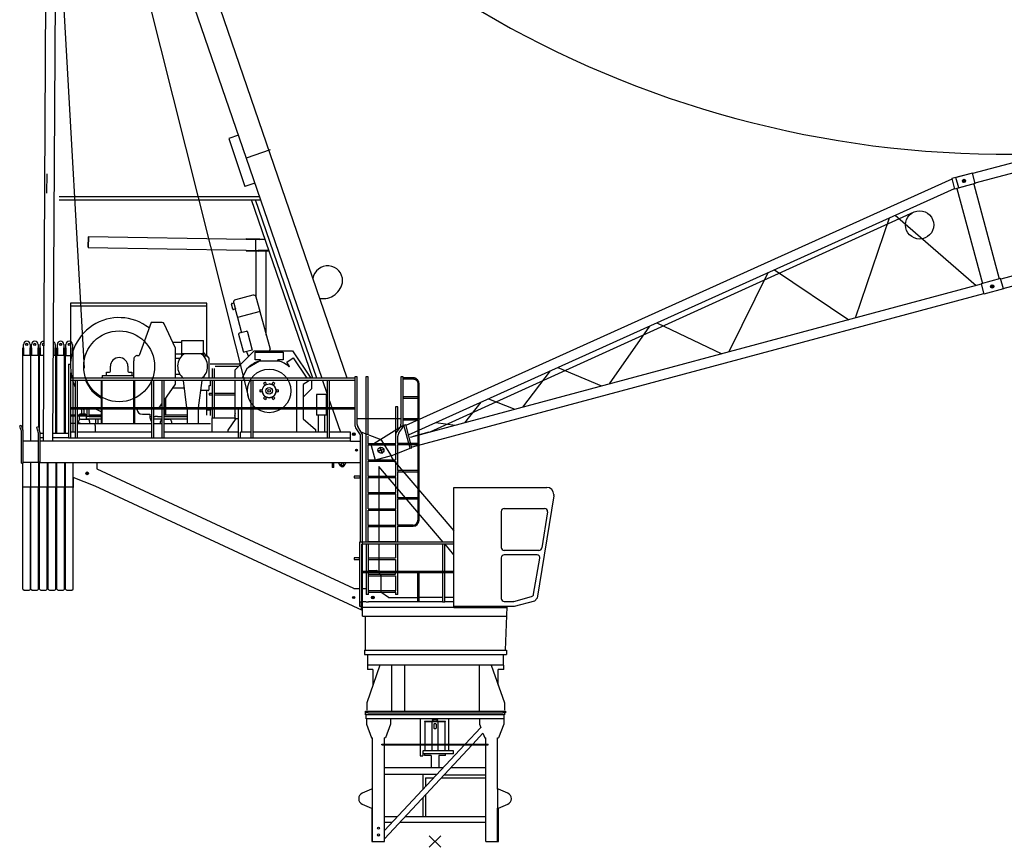
# Model space of a CAD drawing. Extents: x -107634 to 127378, y -180106 to 205249.
# Drawn here: x -107614 to -89565, y 59894 to 75063 of the extents above; entities that cross this region are included whole.
import ezdxf

# ---------------------------------------------------------------- set-up
doc = ezdxf.new("R2010")
doc.units = 0
doc.linetypes.add('PHANTOM2', pattern=[1.25, 0.625, -0.125, 0.125, -0.125, 0.125, -0.125])
doc.layers.add('1', color=7, linetype='Continuous')

# ---------------------------------------------------------------- blocks, each defined once
blk = doc.blocks.new('W_0700_B-US_40m_HT_23')
for p, q in [((-6856, 22402), (-3463, 12527)), ((-1610, 8490), (-6438, 22545)), ((-7103, 22106), (-7182, 7335)), ((-7004, 7335), (-6925, 22106)), ((-3417, 8165), (-6873, 21867)), ((-6428, 8674), (-6981, 18508)), ((19490, 14823), (9854, 12241)), ((9900, 12070), (19536, 14652)), ((-3606, 12944), (-3778, 12885)), ((-3778, 12885), (-3490, 12006)), ((20009, 12892), (10370, 10309)), ((-3513, 12672), (-3519, 12689)), ((-3020, 12680), (-3463, 12527)), ((10416, 10137), (20055, 12720)), ((-3463, 12527), (-2076, 8490)), ((-7115, 11885), (-7109, 12235)), ((9475, 12141), (-533, 7627)), ((9851, 12252), (9472, 12151)), ((9472, 12151), (9524, 11958)), ((9549, 12171), (9554, 12173)), ((9601, 11978), (9549, 12171)), ((9851, 12252), (9554, 12173)), ((9667, 12099), (9725, 12115)), ((9725, 12115), (9667, 12099)), ((9688, 12136), (9704, 12078)), ((9688, 12136), (9704, 12078)), ((9903, 12059), (9851, 12252)), ((9903, 12059), (9851, 12252)), ((-3306, 12069), (-3490, 12006)), ((-486, 7453), (9521, 11967)), ((9903, 12059), (9524, 11958)), ((9567, 11969), (10033, 10230)), ((9606, 11980), (9601, 11978)), ((9903, 12059), (9606, 11980)), ((9874, 12051), (10340, 10313)), ((-6893, 11821), (-3221, 11823)), ((-6893, 11762), (-3201, 11764)), ((-2240, 8490), (-3365, 11764)), ((-2166, 8490), (-3291, 11764)), ((8776, 11537), (-94, 7505)), ((8327, 11428), (7701, 9594)), ((8435, 11477), (9919, 10188)), ((-6354, 11089), (-6357, 10889)), ((-6357, 10895), (-6354, 11083)), ((-6354, 11089), (-3461, 11038)), ((-3461, 11050), (-3461, 11038)), ((-3461, 11050), (-3461, 11038)), ((-3461, 11050), (-3212, 11046)), ((-3461, 11038), (-3212, 11034)), ((-3288, 11026), (-3288, 11035)), ((-3288, 11014), (-3288, 11026)), ((-3288, 10855), (-3288, 11014)), ((-3113, 11032), (-3224, 11034)), ((-6357, 10889), (-3461, 10838)), ((-3461, 10838), (-3461, 10826)), ((-3461, 10838), (-3461, 10826)), ((-3461, 10838), (-3243, 10834)), ((-3288, 10843), (-3288, 10855)), ((-3288, 10835), (-3288, 10843)), ((-3044, 10831), (-3243, 10834)), ((-3461, 10826), (-3243, 10822)), ((-3288, 10823), (-3288, 9996)), ((-3041, 10819), (-3243, 10822)), ((-3094, 9279), (-3094, 10820)), ((6221, 10479), (7584, 9563)), ((6103, 10425), (5388, 8974)), ((10367, 10320), (10010, 10224)), ((10367, 10320), (10010, 10224)), ((10418, 10127), (10367, 10320)), ((10418, 10127), (10367, 10320)), ((10013, 10213), (-458, 7408)), ((10010, 10224), (10062, 10031)), ((10010, 10224), (10062, 10031)), ((10418, 10127), (10062, 10031)), ((10418, 10127), (10062, 10031)), ((10185, 10168), (10243, 10183)), ((10243, 10183), (10185, 10168)), ((10206, 10204), (10222, 10146)), ((10206, 10204), (10222, 10146)), ((-3340, 10013), (-3659, 9928)), ((-3209, 9717), (-3279, 9978)), ((-412, 7236), (10059, 10042)), ((-4184, 9870), (-6684, 9870)), ((-6684, 9870), (-6684, 8750)), ((-4184, 9810), (-6684, 9810)), ((-4184, 8898), (-4184, 9870)), ((-3709, 9759), (-3734, 9851)), ((-3727, 9863), (-3690, 9873)), ((-3661, 9762), (-3697, 9752)), ((-3661, 9772), (-3685, 9864)), ((-3666, 9760), (-3624, 9606)), ((-3209, 9717), (-3624, 9606)), ((-3622, 9607), (-3547, 9326)), ((-3211, 9717), (-3025, 9021)), ((-5206, 9510), (-5426, 8910)), ((-5001, 9510), (-5206, 9510)), ((-4756, 9040), (-4965, 9487)), ((3929, 9445), (3193, 8386)), ((4064, 9506), (5258, 8940)), ((-3595, 9293), (-3597, 9303)), ((-3512, 8984), (-3595, 9293)), ((-3463, 9349), (-3590, 9315)), ((-3460, 9345), (-3462, 9346)), ((-3445, 9354), (-3452, 9352)), ((-3445, 9354), (-3440, 9334)), ((-3440, 9334), (-3352, 9006)), ((-4807, 9150), (-4640, 9150)), ((-4756, 8490), (-4756, 9040)), ((-4639, 9182), (-4247, 9182)), ((-4639, 8904), (-4639, 9182)), ((-4247, 8900), (-4247, 9182)), ((-3357, 9025), (-3352, 9006)), ((-5461, 8910), (-5426, 8910)), ((-4639, 8935), (-4756, 8935)), ((-4756, 8857), (-4676, 8857)), ((-4247, 8940), (-4639, 8940)), ((-4247, 8900), (-4186, 8900)), ((-4186, 8900), (-4146, 8860)), ((-4146, 8860), (-4146, 8490)), ((-3666, 8645), (-3316, 8995)), ((-3509, 8974), (-3512, 8984)), ((-3352, 9006), (-3497, 8967)), ((-3454, 8979), (-3435, 8911)), ((-3454, 8979), (-3435, 8911)), ((-3435, 8911), (-3418, 8893)), ((-3435, 8911), (-3435, 8911)), ((-3316, 8995), (-2616, 8995)), ((-3296, 8830), (-3296, 8970)), ((-3296, 8970), (-2786, 8970)), ((-3032, 8995), (-3025, 9021)), ((-3025, 9021), (-3025, 9021)), ((-2786, 8970), (-2786, 8830)), ((-2719, 8785), (-2603, 8863)), ((-2616, 8995), (-2275, 8490)), ((-2603, 8863), (-2352, 8490)), ((-6718, 8750), (-6718, 7398)), ((-6718, 8750), (-6684, 8750)), ((-6718, 8664), (-6718, 8490)), ((-5951, 8620), (-5951, 8710)), ((-5631, 8710), (-5631, 8620)), ((-5521, 8490), (-5521, 8810)), ((-4123, 8755), (-3556, 8755)), ((-4085, 8669), (-4085, 8490)), ((-4085, 8669), (-4085, 8490)), ((-4043, 8490), (-4043, 8669)), ((-4043, 8490), (-4043, 8669)), ((-4034, 8715), (-3596, 8715)), ((-3536, 8490), (-3441, 8680)), ((-3441, 8680), (-3216, 8810)), ((-3201, 8830), (-3296, 8830)), ((-3216, 8810), (-2866, 8810)), ((-3201, 8810), (-3201, 8830)), ((-2786, 8830), (-2881, 8830)), ((-2881, 8810), (-2881, 8830)), ((-2666, 8706), (-2719, 8785)), ((-2673, 8701), (-2666, 8706)), ((2250, 8687), (3054, 8349)), ((-6675, 7395), (-6675, 8589)), ((-1472, 8490), (-6675, 8490)), ((-6116, 8505), (-6101, 8505)), ((-6116, 8490), (-6116, 8505)), ((-6101, 8540), (-5521, 8540)), ((-6101, 8540), (-6101, 8505)), ((-6101, 8490), (-6101, 8505)), ((-6021, 8540), (-6021, 8605)), ((-6021, 8605), (-5966, 8605)), ((-5616, 8605), (-5561, 8605)), ((-5561, 8605), (-5561, 8540)), ((-4676, 8562), (-4756, 8562)), ((-3666, 8490), (-3666, 8645)), ((-1472, 8518), (-1472, 8518)), ((-1472, 8518), (-1472, 7648)), ((-1430, 8518), (-1472, 8518)), ((-1430, 8518), (-1472, 8518)), ((-1472, 8518), (-1472, 7648)), ((-1472, 8518), (-1472, 8518)), ((-1430, 7642), (-1430, 8518)), ((-1430, 7642), (-1430, 8518)), ((-1225, 8518), (-1267, 8518)), ((-1267, 8518), (-1267, 7474)), ((-1225, 7457), (-1225, 8518)), ((-583, 8518), (-625, 8518)), ((-625, 8518), (-625, 7648)), ((-583, 7648), (-583, 8518)), ((-399, 8498), (-583, 8498)), ((-398, 8498), (-399, 8498)), ((-397, 8498), (-398, 8498)), ((-396, 8498), (-397, 8498)), ((-395, 8498), (-396, 8498)), ((-393, 8498), (-395, 8498)), ((-392, 8498), (-393, 8498)), ((-391, 8498), (-392, 8498)), ((-389, 8497), (-391, 8498)), ((-387, 8497), (-389, 8497)), ((-385, 8497), (-387, 8497)), ((-383, 8497), (-385, 8497)), ((-381, 8497), (-383, 8497)), ((-378, 8496), (-381, 8497)), ((-375, 8496), (-378, 8496)), ((-372, 8495), (-375, 8496)), ((-369, 8494), (-372, 8495)), ((-366, 8493), (-369, 8494)), ((-362, 8491), (-366, 8493)), ((-359, 8490), (-362, 8491)), ((-355, 8488), (-359, 8490)), ((-351, 8486), (-355, 8488)), ((-347, 8484), (-351, 8486)), ((-343, 8482), (-347, 8484)), ((2110, 8624), (1602, 7960)), ((-1472, 8450), (-6675, 8450)), ((-6675, 7395), (-6675, 8404)), ((-6597, 8450), (-6597, 7950)), ((-6597, 8404), (-6597, 7950)), ((-6555, 7950), (-6555, 8450)), ((-6555, 7950), (-6555, 8404)), ((-6116, 7950), (-6116, 8450)), ((-6101, 7950), (-6101, 8450)), ((-5521, 7950), (-5521, 8450)), ((-5501, 7950), (-5501, 8450)), ((-5197, 8446), (-5197, 7950)), ((-5197, 8404), (-5197, 7950)), ((-5155, 7950), (-5155, 8450)), ((-5155, 7950), (-5155, 8404)), ((-5007, 8450), (-5007, 7950)), ((-5007, 8404), (-5007, 7950)), ((-4965, 7950), (-4965, 8450)), ((-4965, 7950), (-4965, 8404)), ((-4965, 8083), (-4756, 8380)), ((-4596, 8310), (-4805, 8310)), ((-4756, 8380), (-4756, 8450)), ((-4548, 7950), (-4614, 8450)), ((-4274, 8450), (-4340, 7950)), ((-4149, 8350), (-4149, 8280)), ((-4124, 8350), (-4149, 8350)), ((-4124, 8450), (-4124, 8448)), ((-4124, 8448), (-4124, 8352)), ((-4124, 8352), (-4124, 8350)), ((-4085, 8450), (-4085, 7950)), ((-4085, 8450), (-4085, 7950)), ((-4043, 7950), (-4043, 8450)), ((-4043, 7950), (-4043, 8450)), ((-3666, 8345), (-3666, 8450)), ((-3666, 7950), (-3666, 8345)), ((-3541, 7500), (-3541, 8450)), ((-3377, 8450), (-3377, 7950)), ((-3377, 8404), (-3377, 7950)), ((-3335, 7950), (-3335, 8450)), ((-3335, 7950), (-3335, 8404)), ((-3133, 8380), (-3143, 8396)), ((-3108, 8416), (-3099, 8400)), ((-2983, 8400), (-2974, 8416)), ((-2939, 8396), (-2949, 8380)), ((-2541, 8450), (-2541, 7500)), ((-2318, 8440), (-2416, 8374)), ((-2416, 8374), (-2416, 7950)), ((-2325, 8450), (-2318, 8440)), ((-2266, 8450), (-2266, 8295)), ((-2062, 8450), (-1977, 8202)), ((-1977, 8450), (-1977, 7950)), ((-1977, 8404), (-1977, 7950)), ((-1935, 7950), (-1935, 8450)), ((-1935, 7950), (-1935, 8404)), ((-583, 8478), (-399, 8478)), ((-399, 8478), (-398, 8478)), ((-398, 8478), (-397, 8478)), ((-397, 8478), (-396, 8478)), ((-396, 8478), (-395, 8478)), ((-395, 8478), (-394, 8478)), ((-394, 8478), (-393, 8478)), ((-393, 8478), (-392, 8478)), ((-392, 8478), (-390, 8477)), ((-390, 8477), (-389, 8477)), ((-389, 8477), (-387, 8477)), ((-387, 8477), (-386, 8477)), ((-386, 8477), (-384, 8477)), ((-384, 8477), (-381, 8476)), ((-381, 8476), (-379, 8476)), ((-379, 8476), (-377, 8475)), ((-377, 8475), (-374, 8474)), ((-374, 8474), (-372, 8474)), ((-372, 8474), (-369, 8472)), ((-369, 8472), (-366, 8471)), ((-366, 8471), (-363, 8470)), ((-363, 8470), (-359, 8468)), ((-359, 8468), (-356, 8466)), ((-356, 8466), (-353, 8464)), ((-353, 8464), (-350, 8462)), ((-350, 8462), (-347, 8459)), ((-347, 8459), (-344, 8457)), ((-344, 8457), (-341, 8454)), ((-339, 8479), (-343, 8482)), ((-341, 8454), (-338, 8451)), ((-336, 8476), (-339, 8479)), ((-338, 8451), (-336, 8448)), ((-332, 8473), (-336, 8476)), ((-336, 8448), (-333, 8445)), ((-333, 8445), (-331, 8442)), ((-328, 8470), (-332, 8473)), ((-331, 8442), (-328, 8439)), ((-325, 8466), (-328, 8470)), ((-328, 8439), (-326, 8436)), ((-326, 8436), (-325, 8432)), ((-322, 8463), (-325, 8466)), ((-325, 8432), (-323, 8429)), ((-323, 8429), (-321, 8426)), ((-318, 8459), (-322, 8463)), ((-321, 8426), (-320, 8422)), ((-320, 8422), (-319, 8419)), ((-319, 8419), (-318, 8416)), ((-315, 8455), (-318, 8459)), ((-318, 8416), (-317, 8413)), ((-317, 8413), (-316, 8411)), ((-316, 8411), (-316, 8408)), ((-316, 8408), (-315, 8406)), ((-313, 8451), (-315, 8455)), ((-315, 8406), (-315, 8404)), ((-315, 8404), (-315, 8402)), ((-315, 8402), (-314, 8400)), ((-314, 8400), (-314, 8398)), ((-314, 8398), (-314, 8396)), ((-314, 8396), (-314, 8395)), ((-314, 8395), (-314, 8394)), ((-314, 8394), (-314, 8393)), ((-314, 8393), (-314, 8392)), ((-314, 8392), (-314, 8391)), ((-314, 8391), (-314, 8390)), ((-314, 8390), (-314, 8389)), ((-314, 8389), (-314, 8388)), ((-314, 8388), (-314, 8148)), ((-310, 8447), (-313, 8451)), ((-308, 8443), (-310, 8447)), ((-306, 8439), (-308, 8443)), ((-304, 8435), (-306, 8439)), ((-302, 8431), (-304, 8435)), ((-300, 8427), (-302, 8431)), ((-299, 8423), (-300, 8427)), ((-298, 8420), (-299, 8423)), ((-297, 8417), (-298, 8420)), ((-296, 8413), (-297, 8417)), ((-296, 8411), (-296, 8413)), ((-295, 8408), (-296, 8411)), ((-295, 8405), (-295, 8408)), ((-295, 8403), (-295, 8405)), ((-295, 8401), (-295, 8403)), ((-294, 8399), (-295, 8401)), ((-294, 8397), (-294, 8399)), ((-294, 8396), (-294, 8397)), ((-294, 8394), (-294, 8396)), ((-294, 8393), (-294, 8394)), ((-294, 8391), (-294, 8393)), ((-294, 8390), (-294, 8391)), ((-294, 8389), (-294, 8390)), ((-294, 8388), (-294, 8389)), ((-294, 5888), (-294, 8388)), ((-4159, 8265), (-4298, 8265)), ((-4184, 7950), (-4184, 8265)), ((-4149, 8275), (-4149, 8280)), ((-4139, 8215), (-4085, 8215)), ((-4139, 8215), (-4139, 8190)), ((-4139, 8190), (-4085, 8190)), ((-4043, 8215), (-3666, 8215)), ((-4043, 8190), (-3666, 8190)), ((-3210, 8280), (-3191, 8280)), ((-3191, 8240), (-3210, 8240)), ((-3143, 8124), (-3133, 8140)), ((-2949, 8140), (-2939, 8124)), ((-2891, 8280), (-2872, 8280)), ((-2872, 8240), (-2891, 8240)), ((-2266, 8295), (-2416, 8145)), ((-2171, 8195), (-2171, 7950)), ((-1991, 8195), (-2171, 8195)), ((-1991, 7950), (-1991, 8195)), ((-313, 8148), (-583, 8148)), ((-583, 8128), (-313, 8128)), ((-314, 8128), (-314, 7748)), ((-1472, 7950), (-6675, 7950)), ((-5058, 7950), (-5007, 8022)), ((-4944, 8112), (-4944, 7950)), ((-4944, 7950), (-4944, 8112)), ((-3099, 8120), (-3108, 8104)), ((-2974, 8104), (-2983, 8120)), ((-1935, 8079), (-1891, 7950)), ((-685, 7968), (-727, 7968)), ((-727, 7968), (-727, 7298)), ((-685, 7532), (-685, 7968)), ((839, 8051), (540, 7675)), ((980, 8114), (1460, 7922)), ((-1472, 7925), (-6675, 7925)), ((-6597, 7812), (-6675, 7812)), ((-6597, 7812), (-6675, 7812)), ((-6597, 7810), (-6675, 7810)), ((-6675, 7804), (-6597, 7804)), ((-6597, 7925), (-6597, 7395)), ((-6597, 7925), (-6597, 7395)), ((-6555, 7454), (-6555, 7925)), ((-6555, 7395), (-6555, 7925)), ((-6379, 7812), (-6555, 7812)), ((-6555, 7804), (-6379, 7804)), ((-6524, 7820), (-6504, 7840)), ((-6524, 7820), (-6524, 7812)), ((-6524, 7804), (-6524, 7726)), ((-6504, 7840), (-6414, 7840)), ((-6479, 7910), (-6479, 7925)), ((-6479, 7910), (-6479, 7840)), ((-6439, 7910), (-6439, 7925)), ((-6439, 7910), (-6439, 7840)), ((-6414, 7840), (-6394, 7820)), ((-6394, 7820), (-6394, 7812)), ((-6394, 7804), (-6394, 7740)), ((-6389, 7790), (-6379, 7790)), ((-6389, 7789), (-6389, 7790)), ((-6389, 7786), (-6389, 7789)), ((-6389, 7780), (-6389, 7786)), ((-6389, 7753), (-6389, 7780)), ((-6379, 7790), (-6379, 7925)), ((-6339, 7790), (-6379, 7790)), ((-6339, 7790), (-6339, 7925)), ((-6116, 7812), (-6339, 7812)), ((-6339, 7804), (-6116, 7804)), ((-6339, 7790), (-6116, 7790)), ((-6224, 7804), (-6224, 7790)), ((-6224, 7804), (-6184, 7804)), ((-6184, 7804), (-6184, 7790)), ((-6116, 7660), (-6116, 7925)), ((-6101, 7660), (-6101, 7925)), ((-5521, 7660), (-5521, 7925)), ((-5501, 7660), (-5501, 7925)), ((-5366, 7830), (-5226, 7830)), ((-5226, 7830), (-5226, 7770)), ((-5226, 7790), (-5197, 7790)), ((-5197, 7925), (-5197, 7454)), ((-5197, 7925), (-5197, 7395)), ((-5155, 7395), (-5155, 7925)), ((-5155, 7395), (-5155, 7925)), ((-5155, 7790), (-5129, 7790)), ((-5089, 7790), (-5129, 7790)), ((-5089, 7790), (-5007, 7790)), ((-5007, 7925), (-5007, 7395)), ((-5007, 7925), (-5007, 7395)), ((-4965, 7454), (-4965, 7925)), ((-4965, 7395), (-4965, 7925)), ((-4548, 7812), (-4965, 7812)), ((-4946, 7812), (-4965, 7812)), ((-4965, 7790), (-4545, 7790)), ((-4944, 7925), (-4944, 7812)), ((-4944, 7812), (-4944, 7925)), ((-4545, 7812), (-4942, 7812)), ((-4545, 7925), (-4545, 7660)), ((-4343, 7925), (-4343, 7660)), ((-4184, 7812), (-4184, 7925)), ((-4184, 7910), (-4114, 7910)), ((-4114, 7910), (-4114, 7904)), ((-4114, 7899), (-4114, 7904)), ((-4114, 7810), (-4114, 7899)), ((-4093, 7765), (-3669, 7765)), ((-4093, 7765), (-4093, 7500)), ((-4085, 7925), (-4085, 7765)), ((-4085, 7925), (-4085, 7765)), ((-4043, 7765), (-4043, 7925)), ((-4043, 7765), (-4043, 7925)), ((-3666, 7736), (-3666, 7925)), ((-3607, 7925), (-3607, 7454)), ((-3607, 7925), (-3607, 7395)), ((-3377, 7925), (-3377, 7395)), ((-3377, 7925), (-3377, 7395)), ((-3335, 7454), (-3335, 7925)), ((-3335, 7395), (-3335, 7925)), ((-2416, 7925), (-2416, 7746)), ((-2171, 7925), (-2171, 7815)), ((-1991, 7815), (-2171, 7815)), ((-2141, 7815), (-2141, 7500)), ((-2021, 7500), (-2021, 7815)), ((-1991, 7815), (-1991, 7925)), ((-1977, 7925), (-1977, 7454)), ((-1977, 7925), (-1977, 7395)), ((-1935, 7395), (-1935, 7925)), ((-1935, 7395), (-1935, 7925)), ((-1882, 7925), (-1736, 7500)), ((-6597, 7660), (-6675, 7660)), ((-6555, 7660), (-5197, 7660)), ((-6534, 7660), (-6534, 7700)), ((-6494, 7740), (-6374, 7740)), ((-6389, 7750), (-6389, 7753)), ((-6389, 7750), (-6116, 7750)), ((-6334, 7700), (-6334, 7660)), ((-6229, 7622), (-6229, 7660)), ((-6229, 7622), (-6229, 7500)), ((-6224, 7750), (-6224, 7660)), ((-6184, 7750), (-6184, 7660)), ((-6116, 7660), (-6101, 7660)), ((-5224, 7750), (-5197, 7750)), ((-5155, 7750), (-5007, 7750)), ((-5155, 7660), (-5007, 7660)), ((-5034, 7660), (-5034, 7700)), ((-5034, 7666), (-5034, 7673)), ((-4965, 7750), (-4545, 7750)), ((-4965, 7740), (-4874, 7740)), ((-4965, 7660), (-4114, 7660)), ((-4834, 7700), (-4834, 7660)), ((-4834, 7673), (-4834, 7666)), ((-3654, 7754), (-3800, 7540)), ((-3654, 7754), (-3607, 7754)), ((-2416, 7746), (-2189, 7552)), ((-1430, 7753), (-625, 7753)), ((-1384, 7551), (-1418, 7607)), ((-1330, 7462), (-1418, 7607)), ((-1330, 7462), (-1418, 7607)), ((-1384, 7551), (-1418, 7607)), ((-571, 7632), (-1170, 7261)), ((-643, 7588), (-699, 7513)), ((-313, 7748), (-583, 7748)), ((-583, 7728), (-313, 7728)), ((-571, 7632), (-537, 7642)), ((-457, 7207), (-571, 7632)), ((-423, 7217), (-537, 7642)), ((-314, 7728), (-314, 7298)), ((15, 7679), (369, 7629)), ((-7181, 7478), (-7237, 7478)), ((-6718, 7478), (-7003, 7478)), ((-6597, 7500), (-6675, 7500)), ((-5197, 7500), (-6555, 7500)), ((-3607, 7500), (-4965, 7500)), ((-3800, 7540), (-3800, 7500)), ((-3377, 7500), (-3565, 7500)), ((-3565, 7395), (-3565, 7500)), ((-1977, 7500), (-3335, 7500)), ((-2189, 7552), (-2189, 7500)), ((-1551, 7500), (-1935, 7500)), ((-1551, 7335), (-1551, 7500)), ((-1516, 7464), (-1466, 7464)), ((-1491, 7489), (-1491, 7439)), ((-1446, 7563), (-1372, 7452)), ((-1446, 7563), (-1372, 7452)), ((-1372, 7452), (-1372, 5487)), ((-1372, 7452), (-1372, 5487)), ((-1372, 7428), (-1372, 5487)), ((-1372, 7428), (-1372, 5487)), ((-1359, 7509), (-994, 7367)), ((-1330, 4528), (-1330, 7462)), ((-1330, 4528), (-1330, 7462)), ((-1330, 4233), (-1330, 7428)), ((-1330, 4528), (-1330, 7428)), ((-1267, 7474), (-1267, 5487)), ((-1225, 7298), (-1225, 7428)), ((-725, 7428), (-725, 7298)), ((-683, 7298), (-683, 7428)), ((-665, 7488), (-609, 7563)), ((-113, 7500), (-403, 7423)), ((-7181, 7398), (-7237, 7398)), ((-1551, 7335), (-7237, 7335)), ((-6718, 7398), (-7004, 7398)), ((-6676, 7395), (-6718, 7395)), ((-6597, 7395), (-6675, 7395)), ((-1551, 7395), (-6597, 7395)), ((-1551, 7335), (-1372, 7335)), ((-1225, 7298), (-725, 7298)), ((-1225, 7294), (-1225, 7298)), ((-1225, 7294), (-1225, 7271)), ((-1225, 6998), (-1225, 7271)), ((-1225, 7271), (-725, 7271)), ((-1170, 7261), (-1097, 6989)), ((-1010, 7232), (-972, 7114)), ((-1005, 7226), (-977, 7120)), ((-1005, 7226), (-977, 7120)), ((-994, 7367), (-806, 7068)), ((-725, 7298), (-725, 7294)), ((-725, 7271), (-725, 7294)), ((-725, 7271), (-725, 6998)), ((-683, 7298), (-683, 7278)), ((-314, 7298), (-683, 7298)), ((-683, 6798), (-683, 7278)), ((-683, 7278), (-314, 7278)), ((-314, 7298), (-314, 7278)), ((-314, 7278), (-314, 6798)), ((-1421, 7173), (-1461, 7173)), ((-1421, 7173), (-1461, 7173)), ((-1441, 7193), (-1441, 7153)), ((-1441, 7193), (-1441, 7153)), ((-807, 7067), (-1097, 6989)), ((-1050, 7154), (-932, 7192)), ((-938, 7187), (-1044, 7159)), ((-807, 7067), (-457, 7207)), ((-457, 7207), (-423, 7217)), ((-7237, 6948), (-1372, 6948)), ((-6198, 6948), (-6198, 6836)), ((-1889, 6948), (-1889, 6858)), ((-1854, 6858), (-1854, 6948)), ((-1735, 6888), (-1771, 6948)), ((-1721, 6908), (-1721, 6918)), ((-1681, 6918), (-1681, 6908)), ((-1667, 6888), (-1631, 6948)), ((-1225, 6998), (-725, 6998)), ((-1225, 6994), (-1225, 6998)), ((-1225, 6994), (-1225, 6971)), ((-1225, 6698), (-1225, 6971)), ((-1225, 6971), (-725, 6971)), ((-1031, 6874), (-1031, 5487)), ((151, 5487), (-1031, 6874)), ((-766, 6995), (342, 5694)), ((-766, 6995), (342, 5694)), ((-725, 6971), (-725, 6698)), ((-6403, 6748), (-6353, 6748)), ((-6378, 6773), (-6378, 6723)), ((-1490, 4638), (-6192, 6827)), ((-1854, 6858), (-1889, 6858)), ((-1372, 6698), (-1481, 6698)), ((-1481, 6698), (-1481, 6668)), ((-1372, 6668), (-1372, 6698)), ((-1225, 6698), (-725, 6698)), ((-1225, 6694), (-1225, 6698)), ((-1225, 6694), (-1225, 6671)), ((-725, 6698), (-725, 6694)), ((-725, 6671), (-725, 6694)), ((-683, 6798), (-683, 6778)), ((-314, 6798), (-683, 6798)), ((-683, 6298), (-683, 6778)), ((-683, 6778), (-314, 6778)), ((-314, 6798), (-314, 6778)), ((-314, 6778), (-314, 6298)), ((-6230, 6513), (-6636, 6671)), ((-1330, 4233), (-6229, 6513)), ((-1481, 6668), (-1372, 6668)), ((-1225, 6398), (-1225, 6671)), ((-1225, 6671), (-725, 6671)), ((-725, 6671), (-725, 6398)), ((-1225, 6398), (-725, 6398)), ((-1225, 6394), (-1225, 6398)), ((-1225, 6394), (-1225, 6371)), ((-1225, 6098), (-1225, 6371)), ((-1225, 6371), (-725, 6371)), ((-725, 6398), (-725, 6394)), ((-725, 6371), (-725, 6394)), ((-725, 6371), (-725, 6098)), ((347, 6490), (2047, 6490)), ((347, 4288), (347, 6490)), ((2175, 6334), (1874, 4458)), ((2176, 6355), (2174, 6334)), ((2176, 6359), (2176, 6355)), ((-683, 6298), (-683, 6278)), ((-314, 6298), (-683, 6298)), ((-683, 5798), (-683, 6278)), ((-683, 6278), (-314, 6278)), ((-314, 6298), (-314, 6278)), ((-314, 6278), (-314, 5888)), ((-1225, 6098), (-725, 6098)), ((-1225, 5798), (-1225, 6071)), ((-1225, 6071), (-725, 6071)), ((-725, 6098), (-725, 6094)), ((-725, 6071), (-725, 6094)), ((-725, 6071), (-725, 5798)), ((1213, 6050), (1213, 5390)), ((1268, 6104), (2007, 6104)), ((2061, 6041), (1955, 5381)), ((-1225, 5798), (-725, 5798)), ((-1225, 5794), (-1225, 5798)), ((-1225, 5794), (-1225, 5771)), ((-725, 5798), (-725, 5794)), ((-725, 5771), (-725, 5794)), ((-683, 5798), (-683, 5778)), ((-404, 5798), (-683, 5798)), ((-683, 5487), (-683, 5778)), ((-683, 5778), (-404, 5778)), ((-1225, 5498), (-1225, 5771)), ((-1225, 5771), (-725, 5771)), ((-725, 5771), (-725, 5498)), ((-1383, 5487), (-1383, 4312)), ((347, 5487), (-1383, 5487)), ((-1383, 5487), (-1383, 4312)), ((-1340, 4392), (-1340, 5447)), ((347, 5447), (-1340, 5447)), ((-1340, 4392), (-1340, 5447)), ((-1265, 5447), (-1265, 4947)), ((-1225, 5498), (-725, 5498)), ((-1223, 4947), (-1223, 5447)), ((-1031, 5447), (-1031, 4947)), ((-725, 5498), (-725, 5494)), ((-725, 5487), (-725, 5494)), ((-725, 5447), (-725, 5198)), ((-683, 4947), (-683, 5447)), ((135, 5447), (135, 4947)), ((177, 4947), (177, 5447)), ((347, 5257), (185, 5447)), ((-1383, 5401), (-1383, 4947)), ((-1383, 5401), (-1383, 4947)), ((-1340, 4392), (-1340, 5401)), ((-1340, 4392), (-1340, 5401)), ((-1265, 5401), (-1265, 4947)), ((-1223, 4947), (-1223, 5401)), ((135, 5401), (135, 4947)), ((177, 4947), (177, 5401)), ((1901, 5335), (1268, 5335)), ((1869, 5254), (1268, 5254)), ((-1383, 5198), (-1481, 5198)), ((-1481, 5198), (-1481, 5168)), ((-1481, 5168), (-1383, 5168)), ((-1383, 5168), (-1383, 5198)), ((-1223, 5198), (-725, 5198)), ((-1223, 5171), (-725, 5171)), ((-725, 5171), (-725, 4947)), ((1213, 5200), (1213, 4455)), ((1807, 4531), (1923, 5191)), ((347, 4947), (-1330, 4947)), ((347, 4922), (-1330, 4922)), ((-1265, 4922), (-1265, 4528)), ((-1211, 4968), (-1223, 4956)), ((-1223, 4528), (-1223, 4922)), ((-1223, 4898), (-725, 4898)), ((-1211, 4968), (-1071, 4968)), ((-1050, 4947), (-1071, 4968)), ((-991, 4888), (-1025, 4922)), ((-991, 4888), (-991, 4571)), ((-725, 4898), (-725, 4922)), ((-683, 4528), (-683, 4922)), ((-323, 4922), (-323, 4392)), ((-290, 4392), (-290, 4922)), ((135, 4922), (135, 4392)), ((135, 4922), (135, 4500)), ((177, 4392), (177, 4922)), ((177, 4392), (177, 4922)), ((-1223, 4871), (-725, 4871)), ((-725, 4871), (-725, 4598)), ((-1490, 4638), (-1383, 4638)), ((-1330, 4528), (-1340, 4528)), ((-1330, 4528), (-1340, 4528)), ((-1330, 4638), (-1265, 4638)), ((-1223, 4528), (-1265, 4528)), ((-1223, 4598), (-725, 4598)), ((-1223, 4571), (-725, 4571)), ((-855, 4473), (-991, 4571)), ((-725, 4598), (-725, 4594)), ((-725, 4571), (-725, 4594)), ((-725, 4571), (-725, 4528)), ((-683, 4528), (-725, 4528)), ((-1471, 4473), (-1511, 4473)), ((-1471, 4473), (-1511, 4473)), ((-1491, 4493), (-1491, 4453)), ((-1491, 4493), (-1491, 4453)), ((-1383, 4392), (-1349, 4392)), ((-1383, 4392), (-1349, 4392)), ((-1349, 4392), (-1345, 4392)), ((-1349, 4288), (-1349, 4392)), ((-1349, 4241), (-1349, 4392)), ((-1349, 4392), (-1345, 4392)), ((-1266, 4392), (-1345, 4392)), ((-1266, 4392), (-1340, 4392)), ((-1265, 4392), (-1223, 4392)), ((134, 4392), (-1223, 4392)), ((134, 4392), (-1223, 4392)), ((-1116, 4473), (-1166, 4473)), ((-1141, 4498), (-1141, 4448)), ((-855, 4473), (-323, 4473)), ((134, 4473), (-290, 4473)), ((135, 4392), (177, 4392)), ((347, 4473), (177, 4473)), ((347, 4392), (177, 4392)), ((278, 4392), (177, 4392)), ((1268, 4400), (1428, 4400)), ((1442, 4402), (1767, 4488)), ((1824, 4404), (1449, 4305)), ((1874, 4458), (1824, 4404)), ((-1383, 4312), (-1349, 4312)), ((-1383, 4312), (-1349, 4312)), ((345, 4288), (-1349, 4288)), ((341, 4288), (-1338, 4288)), ((-1331, 4128), (-1331, 4288)), ((345, 4288), (1194, 4288)), ((1449, 4305), (347, 4305)), ((1049, 4288), (1318, 4288)), ((1293, 3508), (1319, 4302)), ((-1331, 4128), (1313, 4128)), ((-1331, 4128), (1194, 4128)), ((-1275, 3508), (-1275, 4128)), ((-1291, 3508), (-1121, 3508)), ((-1291, 3508), (-1291, 3428)), ((-1121, 3508), (1139, 3508)), ((1139, 3508), (1309, 3508)), ((1309, 3508), (1309, 3428)), ((-1291, 3428), (-1121, 3428)), ((-1236, 3428), (-1236, 3230)), ((-1121, 3428), (1139, 3428)), ((1139, 3428), (1309, 3428)), ((1254, 3230), (1254, 3428)), ((-1013, 3230), (-1253, 2540)), ((-474, 3230), (-1241, 3230)), ((-1241, 3230), (-1241, 3150)), ((-1141, 3150), (-1241, 3150)), ((-1141, 3150), (-1141, 2863)), ((-794, 2390), (-794, 3230)), ((-560, 3230), (-560, 2393)), ((1259, 3230), (-474, 3230)), ((812, 2390), (812, 3230)), ((1031, 3230), (1271, 2540)), ((1259, 3150), (1159, 3150)), ((1159, 2863), (1159, 3150)), ((1259, 3150), (1259, 3230)), ((-1253, 2540), (-1253, 2405)), ((1271, 2540), (1271, 2405)), ((-1276, 2320), (-1276, 2390)), ((-1276, 2390), (1244, 2390)), ((-1226, 2360), (-1276, 2360)), ((-1226, 2360), (1244, 2360)), ((1244, 2390), (1294, 2390)), ((1294, 2360), (1244, 2360)), ((1276, 2360), (1276, 2320)), ((1294, 2390), (1294, 2360)), ((1276, 2320), (-1276, 2320)), ((-1262, 2250), (-1262, 2320)), ((1262, 2320), (-1262, 2320)), ((1262, 2250), (-1262, 2250)), ((-1258, 2250), (-1258, 2150)), ((-816, 2250), (-816, 2150)), ((-275, 2256), (-275, 1787)), ((-193, 2198), (-193, 2191)), ((193, 2198), (-193, 2198)), ((193, 2191), (-193, 2191)), ((-187, 2191), (-187, 1787)), ((-52, 1787), (-52, 2191)), ((-50, 2232), (-50, 2222)), ((50, 2232), (-50, 2232)), ((-40, 2222), (-50, 2222)), ((-42, 2204), (-42, 2198)), ((-40, 2204), (-42, 2204)), ((-40, 2222), (-40, 2204)), ((-25, 2234), (-25, 2232)), ((25, 2234), (-25, 2234)), ((25, 2232), (25, 2234)), ((40, 2204), (40, 2222)), ((50, 2222), (40, 2222)), ((42, 2204), (40, 2204)), ((42, 2198), (42, 2204)), ((50, 2222), (50, 2232)), ((52, 2191), (52, 1787)), ((187, 1787), (187, 2191)), ((193, 2191), (193, 2198)), ((253, 1787), (253, 2256)), ((816, 2250), (816, 2150)), ((1258, 2250), (1258, 2150)), ((1262, 2320), (1262, 2250)), ((-1258, 2150), (-1163, 1900)), ((-816, 2150), (-911, 1900)), ((-24, 2149), (-24, 2080)), ((17, 2155), (-17, 2155)), ((-17, 2073), (17, 2073)), ((23, 2149), (23, 2080)), ((838, 2092), (553, 1787)), ((692, 1787), (878, 1987)), ((816, 2150), (838, 2092)), ((878, 1987), (911, 1900)), ((1258, 2150), (1163, 1900)), ((-1163, 1900), (-1145, 1900)), ((-1145, 960), (-1145, 1900)), ((-911, 1900), (-929, 1900)), ((-929, 1787), (-929, 1900)), ((911, 1900), (929, 1898)), ((929, 1787), (929, 1898)), ((1145, 1900), (1163, 1900)), ((1145, 960), (1145, 1900)), ((-975, 1787), (975, 1787)), ((-975, 1773), (-975, 1787)), ((-975, 1773), (975, 1773)), ((540, 1773), (-929, 199)), ((-929, 50), (679, 1773)), ((-929, 0), (-929, 1773)), ((-275, 1773), (-275, 1570)), ((-225, 1660), (-219, 1660)), ((-225, 1660), (-225, 1610)), ((340, 1660), (-219, 1660)), ((-187, 1773), (-187, 1660)), ((-52, 1660), (-52, 1773)), ((52, 1773), (52, 1660)), ((187, 1660), (187, 1773)), ((253, 1660), (253, 1773)), ((340, 1610), (340, 1660)), ((929, 0), (929, 1773)), ((975, 1773), (975, 1787)), ((-275, 1570), (-272, 1570)), ((-272, 1570), (-228, 1570)), ((-228, 1570), (-225, 1570)), ((-225, 1610), (-219, 1610)), ((-225, 1610), (-225, 1570)), ((340, 1610), (-219, 1610)), ((-193, 1610), (-193, 1578)), ((-70, 1578), (-193, 1578)), ((-70, 1578), (-70, 1350)), ((193, 1578), (70, 1578)), ((70, 1578), (70, 1350)), ((193, 1578), (193, 1610)), ((145, 1350), (-929, 1350)), ((-905, 1350), (-900, 1350)), ((929, 1350), (284, 1350)), ((905, 1350), (900, 1350)), ((33, 1230), (-929, 1230)), ((-225, 1230), (-225, 953)), ((-175, 1165), (-175, 1020)), ((-173, 1165), (-27, 1165)), ((112, 1165), (929, 1165)), ((168, 1225), (929, 1225)), ((-1165, 960), (-1334, 886)), ((-1145, 960), (-1165, 960)), ((-1145, 610), (-1145, 960)), ((-177, 1018), (-177, 1005)), ((1165, 960), (1145, 960)), ((1145, 960), (1145, 610)), ((1334, 886), (1165, 960)), ((-225, 804), (-225, 450)), ((-175, 858), (-175, 450)), ((-1334, 684), (-1165, 610)), ((-1165, 610), (-1145, 610)), ((-1160, 610), (-1160, 456)), ((-1145, 0), (-1145, 610)), ((1145, 610), (1165, 610)), ((1145, 0), (1145, 610)), ((1160, 0), (1160, 610)), ((1165, 610), (1334, 684)), ((-1160, 456), (-1160, 437)), ((-1160, 437), (-1160, 0)), ((-695, 450), (-929, 450)), ((929, 450), (-556, 450)), ((-788, 350), (-929, 350)), ((929, 350), (-649, 350)), ((-1160, 0), (-929, 0)), ((929, 0), (1160, 0))]:
    blk.add_line(p, q)
at = {"color": 7, "linetype": 'Continuous'}
for p, q in [((-7555, 7541), (-7555, 9048)), ((-7555, 9048), (-7545, 9048)), ((-7545, 9054), (-7545, 9110)), ((-7545, 9046), (-7545, 9054)), ((-7545, 9046), (-7545, 8908)), ((-7425, 9110), (-7425, 9054)), ((-7425, 9054), (-7425, 9046)), ((-7425, 9048), (-7415, 9048)), ((-7425, 8908), (-7425, 9046)), ((-7415, 9048), (-7415, 7335)), ((-7408, 7335), (-7408, 9048)), ((-7408, 9048), (-7398, 9048)), ((-7398, 9054), (-7398, 9110)), ((-7398, 9046), (-7398, 8908)), ((-7278, 9110), (-7278, 9054)), ((-7278, 9054), (-7278, 9046)), ((-7278, 9048), (-7268, 9048)), ((-7278, 8908), (-7278, 9046)), ((-7268, 9048), (-7268, 7592)), ((-7250, 9038), (-7250, 9048)), ((-7250, 9048), (-7240, 9048)), ((-7250, 9038), (-7250, 9048)), ((-7250, 9048), (-7240, 9048)), ((-7250, 7525), (-7250, 9038)), ((-7240, 9054), (-7240, 9110)), ((-7240, 9054), (-7240, 9110)), ((-7240, 9046), (-7240, 9054)), ((-7240, 9046), (-7240, 9054)), ((-7240, 9046), (-7240, 8908)), ((-7240, 9046), (-7240, 8908)), ((-6962, 9110), (-6962, 9054)), ((-6962, 9054), (-6962, 9046)), ((-6962, 9048), (-6952, 9048)), ((-6962, 8908), (-6962, 9046)), ((-6952, 9048), (-6952, 9038)), ((-6952, 7478), (-6952, 9038)), ((-6934, 9033), (-6952, 9033)), ((-6934, 9038), (-6934, 9048)), ((-6934, 9048), (-6924, 9048)), ((-6934, 7478), (-6934, 9038)), ((-6924, 9054), (-6924, 9110)), ((-6924, 9046), (-6924, 9054)), ((-6924, 9046), (-6924, 8908)), ((-6804, 9110), (-6804, 9054)), ((-6804, 9054), (-6804, 9046)), ((-6804, 9048), (-6794, 9048)), ((-6804, 8908), (-6804, 9046)), ((-6794, 9048), (-6794, 9038)), ((-6794, 7478), (-6794, 9038)), ((-6776, 9048), (-6766, 9048)), ((-6776, 7478), (-6776, 9048)), ((-6766, 9054), (-6766, 9110)), ((-6766, 9046), (-6766, 9054)), ((-6766, 9046), (-6766, 8908)), ((-6646, 9110), (-6646, 9054)), ((-6646, 9054), (-6646, 9046)), ((-6646, 9048), (-6636, 9048)), ((-6646, 8908), (-6646, 9046)), ((-6636, 9048), (-6636, 9038)), ((-6636, 7514), (-6636, 9038)), ((-7425, 8908), (-7545, 8908)), ((-7278, 8908), (-7398, 8908)), ((-7173, 8908), (-7240, 8908)), ((-7173, 8908), (-7240, 8908)), ((-6962, 8908), (-6995, 8908)), ((-6804, 8908), (-6924, 8908)), ((-6766, 8908), (-6646, 8908)), ((-7614, 7618), (-7586, 7628)), ((-7597, 7571), (-7614, 7618)), ((-7586, 7628), (-7569, 7581)), ((-7300, 7596), (-7271, 7604)), ((-7287, 7548), (-7300, 7596)), ((-7271, 7604), (-7258, 7555)), ((-7586, 7538), (-7597, 7571)), ((-7582, 6934), (-7582, 7518)), ((-7557, 7549), (-7569, 7581)), ((-7552, 6934), (-7552, 7518)), ((-7269, 7482), (-7287, 7548)), ((-7267, 6948), (-7267, 7466)), ((-7240, 7489), (-7258, 7555)), ((-7237, 6948), (-7237, 7466)), ((-7582, 6934), (-7552, 6934)), ((-7555, 6498), (-7555, 6934)), ((-7415, 6948), (-7415, 6498)), ((-7408, 6498), (-7408, 6948)), ((-7268, 6948), (-7268, 6498)), ((-7267, 6958), (-7237, 6958)), ((-7250, 6498), (-7250, 6958)), ((-7110, 6948), (-7110, 6498)), ((-7092, 6498), (-7092, 6948)), ((-6952, 6948), (-6952, 6498)), ((-6934, 6498), (-6934, 6948)), ((-6794, 6948), (-6794, 6498)), ((-6776, 4628), (-6776, 6948)), ((-6636, 4628), (-6636, 6948)), ((-7555, 6488), (-7555, 6498)), ((-7555, 6498), (-7415, 6498)), ((-7415, 6498), (-7415, 6488)), ((-7408, 6488), (-7408, 6498)), ((-7408, 6498), (-7268, 6498)), ((-7268, 6498), (-7268, 6488)), ((-7250, 6488), (-7250, 6498)), ((-7250, 6498), (-7110, 6498)), ((-7110, 6498), (-7110, 6488)), ((-7092, 6488), (-7092, 6498)), ((-7092, 6498), (-6952, 6498)), ((-6952, 6498), (-6952, 6488)), ((-6934, 6488), (-6934, 6498)), ((-6934, 6498), (-6794, 6498)), ((-6794, 6498), (-6794, 6488)), ((-6776, 6498), (-6776, 6548)), ((-6776, 6488), (-6776, 6498)), ((-6776, 6498), (-6636, 6498)), ((-6636, 6671), (-6636, 6548)), ((-6636, 6548), (-6636, 6498)), ((-6636, 6498), (-6636, 6488)), ((-7555, 4628), (-7555, 6488)), ((-7415, 4628), (-7415, 6488)), ((-7408, 4628), (-7408, 6488)), ((-7268, 4628), (-7268, 6488)), ((-7250, 4628), (-7250, 6488)), ((-7110, 4628), (-7110, 6488)), ((-7092, 4628), (-7092, 6488)), ((-6952, 4628), (-6952, 6488)), ((-6934, 4628), (-6934, 6488)), ((-6794, 4628), (-6794, 6488)), ((-7555, 4628), (-7535, 4608)), ((-7525, 4598), (-7535, 4608)), ((-7445, 4598), (-7525, 4598)), ((-7435, 4608), (-7445, 4598)), ((-7435, 4608), (-7415, 4628)), ((-7408, 4628), (-7388, 4608)), ((-7378, 4598), (-7388, 4608)), ((-7298, 4598), (-7378, 4598)), ((-7288, 4608), (-7298, 4598)), ((-7288, 4608), (-7268, 4628)), ((-7250, 4628), (-7230, 4608)), ((-7220, 4598), (-7230, 4608)), ((-7140, 4598), (-7220, 4598)), ((-7130, 4608), (-7140, 4598)), ((-7130, 4608), (-7110, 4628)), ((-7092, 4628), (-7072, 4608)), ((-7062, 4598), (-7072, 4608)), ((-6982, 4598), (-7062, 4598)), ((-6972, 4608), (-6982, 4598)), ((-6972, 4608), (-6952, 4628)), ((-6934, 4628), (-6914, 4608)), ((-6904, 4598), (-6914, 4608)), ((-6824, 4598), (-6904, 4598)), ((-6814, 4608), (-6824, 4598)), ((-6814, 4608), (-6794, 4628)), ((-6776, 4628), (-6756, 4608)), ((-6746, 4598), (-6756, 4608)), ((-6666, 4598), (-6746, 4598)), ((-6656, 4608), (-6666, 4598)), ((-6656, 4608), (-6636, 4628)), ((-106, 106), (106, -106)), ((106, 106), (-106, -106))]:
    blk.add_line(p, q, dxfattribs=at)
at = {"color": 7, "linetype": 'PHANTOM2'}
for p, q in [((-7240, 9037), (-7240, 9047)), ((-7240, 9006), (-7240, 9037)), ((-6521, 7678), (-6521, 7677)), ((-6521, 7677), (-6521, 7668)), ((-6521, 7668), (-6521, 7668))]:
    blk.add_line(p, q, dxfattribs=at)
at = {"color": 0, "linetype": 'Continuous'}
for p, q in [((-7267, 7335), (-7552, 7335)), ((-7267, 6948), (-7552, 6948))]:
    blk.add_line(p, q, dxfattribs=at)
for points in [[(-3690, 9873), (-3690, 9873), (-3690, 9873), (-3690, 9873), (-3690, 9873), (-3690, 9873), (-3690, 9873), (-3690, 9873), (-3690, 9873), (-3690, 9873), (-3690, 9873), (-3690, 9873), (-3690, 9873), (-3690, 9873), (-3690, 9873), (-3690, 9873), (-3690, 9873), (-3690, 9873), (-3690, 9873), (-3689, 9873), (-3689, 9873), (-3689, 9873), (-3689, 9873), (-3689, 9873), (-3689, 9873), (-3689, 9873), (-3689, 9873), (-3689, 9873), (-3689, 9873), (-3689, 9873), (-3689, 9873), (-3689, 9873), (-3689, 9873), (-3689, 9873), (-3689, 9873), (-3689, 9872), (-3689, 9872), (-3689, 9872), (-3689, 9872), (-3689, 9872), (-3689, 9872), (-3689, 9872), (-3689, 9872), (-3689, 9872), (-3689, 9872), (-3689, 9872), (-3689, 9872), (-3689, 9872), (-3689, 9872), (-3689, 9872), (-3689, 9872), (-3689, 9872), (-3689, 9872), (-3689, 9872), (-3689, 9872), (-3689, 9872), (-3689, 9872), (-3689, 9872), (-3688, 9872), (-3688, 9872), (-3688, 9872), (-3688, 9872), (-3688, 9872), (-3688, 9872), (-3688, 9872), (-3688, 9871), (-3688, 9871), (-3688, 9871), (-3688, 9871), (-3688, 9871), (-3688, 9871), (-3688, 9871), (-3688, 9871), (-3688, 9871), (-3688, 9871), (-3688, 9871), (-3688, 9871), (-3688, 9871), (-3688, 9871), (-3688, 9871), (-3688, 9871), (-3688, 9871), (-3688, 9871), (-3688, 9870), (-3688, 9870), (-3688, 9870), (-3688, 9870), (-3688, 9870), (-3688, 9870), (-3687, 9870), (-3687, 9870), (-3687, 9870), (-3687, 9870), (-3687, 9870), (-3687, 9870), (-3687, 9869), (-3687, 9869), (-3687, 9869), (-3687, 9869), (-3687, 9869), (-3687, 9869), (-3687, 9869), (-3687, 9869), (-3687, 9869)], [(-3661, 9772), (-3661, 9772), (-3661, 9772), (-3661, 9772), (-3661, 9772), (-3661, 9772), (-3661, 9772), (-3660, 9772), (-3660, 9771), (-3660, 9771), (-3660, 9771), (-3660, 9771), (-3660, 9771), (-3660, 9771), (-3660, 9771), (-3660, 9771), (-3660, 9771), (-3660, 9771), (-3660, 9770), (-3660, 9770), (-3660, 9770), (-3660, 9770), (-3660, 9770), (-3660, 9770), (-3660, 9770), (-3660, 9770), (-3660, 9770), (-3660, 9770), (-3660, 9770), (-3660, 9770), (-3660, 9770), (-3660, 9770), (-3660, 9769), (-3660, 9769), (-3660, 9769), (-3660, 9769), (-3660, 9769), (-3660, 9769), (-3660, 9769), (-3660, 9769), (-3660, 9769), (-3660, 9769), (-3660, 9769), (-3660, 9769), (-3660, 9769), (-3660, 9769), (-3660, 9769), (-3660, 9769), (-3660, 9768), (-3660, 9768), (-3660, 9768), (-3660, 9768), (-3660, 9768), (-3660, 9768), (-3660, 9768), (-3660, 9768), (-3660, 9768), (-3660, 9768), (-3660, 9768), (-3660, 9767), (-3660, 9767), (-3660, 9767), (-3660, 9767), (-3660, 9767), (-3660, 9767), (-3660, 9767), (-3660, 9767), (-3660, 9767), (-3660, 9767), (-3660, 9767), (-3660, 9767), (-3660, 9766), (-3660, 9766), (-3660, 9766), (-3660, 9766), (-3660, 9766), (-3660, 9766), (-3660, 9766), (-3660, 9766), (-3660, 9766), (-3660, 9766), (-3660, 9766), (-3660, 9766), (-3660, 9766), (-3660, 9766), (-3660, 9766), (-3660, 9766), (-3660, 9766), (-3660, 9766), (-3660, 9766), (-3660, 9765), (-3660, 9765), (-3660, 9765), (-3660, 9765), (-3660, 9765), (-3660, 9765), (-3660, 9765), (-3660, 9765), (-3660, 9765), (-3660, 9765), (-3660, 9765), (-3660, 9765), (-3660, 9765), (-3660, 9765), (-3660, 9765), (-3660, 9765), (-3660, 9764), (-3660, 9764), (-3660, 9764), (-3660, 9764), (-3660, 9764), (-3660, 9764), (-3660, 9764), (-3660, 9764), (-3660, 9764), (-3660, 9764), (-3660, 9764), (-3660, 9764), (-3660, 9764), (-3660, 9763), (-3660, 9763), (-3660, 9763), (-3660, 9763), (-3660, 9763), (-3660, 9763), (-3660, 9763), (-3660, 9763), (-3660, 9763), (-3660, 9763), (-3660, 9763), (-3660, 9763), (-3660, 9763), (-3660, 9763), (-3660, 9763), (-3660, 9763), (-3660, 9763), (-3660, 9763), (-3660, 9763), (-3660, 9763), (-3660, 9763), (-3660, 9763), (-3660, 9763), (-3660, 9763), (-3660, 9763), (-3660, 9762), (-3660, 9762), (-3660, 9762), (-3660, 9762), (-3660, 9762), (-3660, 9762), (-3660, 9762), (-3660, 9762), (-3660, 9762), (-3660, 9762), (-3660, 9762), (-3660, 9762), (-3660, 9762), (-3660, 9762), (-3660, 9762), (-3660, 9762), (-3660, 9762), (-3660, 9762), (-3660, 9762), (-3660, 9762), (-3660, 9762), (-3660, 9762), (-3660, 9762), (-3660, 9762), (-3660, 9762), (-3660, 9762), (-3660, 9762), (-3660, 9762), (-3660, 9762), (-3660, 9762), (-3660, 9762), (-3660, 9762), (-3660, 9762), (-3660, 9762), (-3660, 9762), (-3660, 9762), (-3660, 9762), (-3660, 9762), (-3660, 9762), (-3661, 9762)]]:
    blk.add_lwpolyline(points)
for centre, radius in [((9696, 12107), 30), ((9696, 12107), 30), ((8883, 11301), 259), ((10214, 10175), 30), ((10214, 10175), 30), ((-5791, 8710), 650), ((-3041, 8260), 400), ((-3041, 8260), 128), ((-3041, 8260), 60), ((-3041, 8260), 22.5), ((-1491, 7464), 25), ((-991, 7173), 55), ((-991, 7173), 55), ((-991, 7173), 55), ((-1441, 7173), 20), ((-1441, 7173), 20), ((-6378, 6748), 25), ((-1491, 4473), 20), ((-1491, 4473), 20), ((-1141, 4473), 25), ((-1037, 245), 20), ((-1037, 120), 20)]:
    blk.add_circle(centre, radius)
for centre, radius, start, end in [((10438, 31496), 18896, 213.032, 275.5084), ((-1969, 10275), 275, 0, 170.228), ((-2052, 10310), 360, 260.1873, 354.2903), ((-3646, 9880), 50, 105, 189.2608), ((-3327, 9965), 50, 15, 105), ((-3724, 9853), 10, 105, 195), ((-3700, 9762), 10, 195, 285), ((-3717, 9855), 33.1, 14.8595, 23.5408), ((-5791, 8710), 892, 51.9959, 194.2704), ((-5001, 9470), 40, 25.0836, 90), ((-3588, 9305), 10, 105, 195), ((-5791, 8710), 160, 0, 180), ((-5448, 8835), 76.8, 103.2742, 198.9828), ((-5461, 8860), 50, 90, 95.7392), ((-4444, 8710), 275, 123.2419, 233.1301), ((-4444, 8710), 275, 0, 56.643), ((-4467, 8742), 312, 30.265, 47.0312), ((-3500, 8977), 10, 195, 285), ((-4444, 8710), 275, 306.1167, 0), ((-3041, 8260), 575, 108.637, 131.3998), ((-3074, 8212), 634, 50.6484, 70.8001), ((-5966, 8620), 15, 270, 0), ((-5616, 8620), 15, 180, 270), ((-5791, 8710), 892, 196.9368, 205.404), ((-5791, 8710), 669, 202.8699, 240.9351), ((-3041, 8260), 170, 112.8908, 126.7563), ((-3116, 8390), 20, 210, 30), ((-3041, 8260), 128, 0, 90), ((-2966, 8390), 20, 150, 330), ((-3041, 8260), 170, 52.8284, 66.7563), ((-4159, 8275), 10, 270, 0), ((-3041, 8260), 170, 173.2437, 186.7563), ((-3191, 8260), 20, 270, 90), ((-3041, 8260), 128, 180, 0), ((-3041, 8260), 170, 232.8284, 246.7563), ((-3116, 8130), 20, 330, 150), ((-2966, 8130), 20, 30, 210), ((-3041, 8260), 170, 293.2437, 307.0119), ((-2891, 8260), 20, 90, 270), ((-3041, 8260), 170, 0, 6.7563), ((-3041, 8260), 170, 353.2437, 0), ((-5791, 8710), 892, 241.5883, 248.645), ((-5366, 7930), 100, 182.866, 270), ((-5126, 7770), 100, 180, 224.6021), ((-3541, 7805), 134, 158.8813, 201.1187), ((-6494, 7700), 40, 90, 180), ((-6374, 7700), 40, 0, 90), ((-4994, 7700), 40, 109.2688, 180), ((-4874, 7700), 40, 0, 90), ((-1328, 7646), 144, 179.0716, 215.0768), ((-1328, 7646), 144, 179.0716, 215.0768), ((-1351, 7648), 78.8, 184.2599, 211.4096), ((-1351, 7648), 78.8, 184.2599, 211.4096), ((-1351, 7648), 78.8, 184.2599, 211.4096), ((-1351, 7648), 78.8, 184.2599, 211.4096), ((-727, 7646), 102, 325.6031, 1.2919), ((-726, 7645), 143, 324.828, 1.0236), ((-582, 7431), 143, 144.828, 181.0236), ((-581, 7430), 102, 145.6031, 181.2919), ((-614, 7125), 200, 196.6548, 220.4261), ((-614, 7125), 200, 196.6548, 220.4261), ((-1701, 6908), 40, 210.5102, 329.4898), ((-1701, 6918), 20, 0, 180), ((-1701, 6908), 20, 180, 0), ((-6188, 6836), 10, 180, 245.0372), ((-6233, 6504), 10, 65.0372, 68.7923), ((2045, 6359), 131, 359.9925, 89.815), ((1268, 6050), 54.5, 90, 180), ((2007, 6050), 54.5, 350.879, 90), ((-404, 5888), 90, 270, 0), ((-404, 5888), 110, 270, 0), ((1268, 5390), 54.5, 180, 270), ((1268, 5200), 54.5, 90, 180), ((1869, 5200), 54.5, 350.0137, 90), ((1901, 5390), 54.5, 270, 350.879), ((1753, 4541), 54.5, 284.755, 350.0137), ((1268, 4455), 54.5, 180, 270), ((1428, 4455), 54.5, 270, 284.755), ((0, 2032), 203, 83.0355, 96.9645), ((-17, 2149), 6.25, 90, 180), ((-17, 2080), 6.25, 180, 270), ((17, 2149), 6.25, 0, 90), ((17, 2080), 6.25, 270, 0), ((-1290, 785), 110, 113.6992, 246.3008), ((1290, 785), 110, 293.6992, 66.3008)]:
    blk.add_arc(centre, radius, start, end)
at = {"color": 7, "linetype": 'Continuous'}
for centre, radius, end in [((-7642, 7518), 60, 20), ((-7642, 7518), 90, 20), ((-7327, 7466), 60, 15), ((-7327, 7466), 90, 15)]:
    blk.add_arc(centre, radius, 0, end, dxfattribs=at)
for centre, major_axis, ratio, start_param, end_param in [((-3447, 9333), (-5.2, 19.3), 0.726543, 0, 0.694076), ((-583, 8488), (0, -10), 0.309017, 0.101356, 3.040236), ((-584, 8138), (0, -10), 0.309017, 0.421304, 2.720288), ((-313, 8138), (0, -10), 0.309017, 0, 3.141593), ((-584, 7738), (0, -10), 0.309017, 0.421304, 2.720288)]:
    blk.add_ellipse(centre, major_axis=major_axis, ratio=ratio, start_param=start_param, end_param=end_param)
for centre, major_axis, start_param, end_param in [((-7485, 9110), (-60, 0), 3.141593, 6.283185), ((-7485, 9106), (-20.5, 0), 3.239781, 6.184997), ((-7338, 9110), (-60, 0), 3.141593, 6.283185), ((-7338, 9106), (-20.5, 0), 3.239781, 6.184997), ((-7180, 9110), (-60, 0), 4.576282, 6.283185), ((-7180, 9110), (-60, 0), 4.576282, 6.283185), ((-7180, 9110), (-20.5, 0), 4.315114, 8.240916), ((-7180, 9110), (-20.5, 0), 4.315114, 8.240916), ((-7180, 9106), (-20.5, 0), 4.316211, 6.184997), ((-7180, 9106), (-20.5, 0), 4.316211, 6.184997), ((-7022, 9110), (-60, 0), 3.141593, 4.228547), ((-6864, 9110), (-60, 0), 3.141593, 6.283185), ((-6864, 9106), (-20.5, 0), 3.239781, 6.184997), ((-6706, 9110), (-60, 0), 3.141593, 6.283185), ((-6706, 9106), (-20.5, 0), 3.239781, 6.184997)]:
    blk.add_ellipse(centre, major_axis=major_axis, ratio=0.965926, start_param=start_param, end_param=end_param, dxfattribs=at)
for centre in [(-7485, 9110), (-7338, 9110), (-6864, 9110), (-6706, 9110)]:
    blk.add_ellipse(centre, major_axis=(-20.5, 0), ratio=0.965926, dxfattribs=at)

msp = doc.modelspace()

# ---------------------------------------------------------------- block references
at = {"layer": '1', "color": 7, "linetype": 'Continuous'}
msp.add_blockref('W_0700_B-US_40m_HT_23', (-100000, 60000), dxfattribs=at)

doc.saveas('drawing.dxf')
